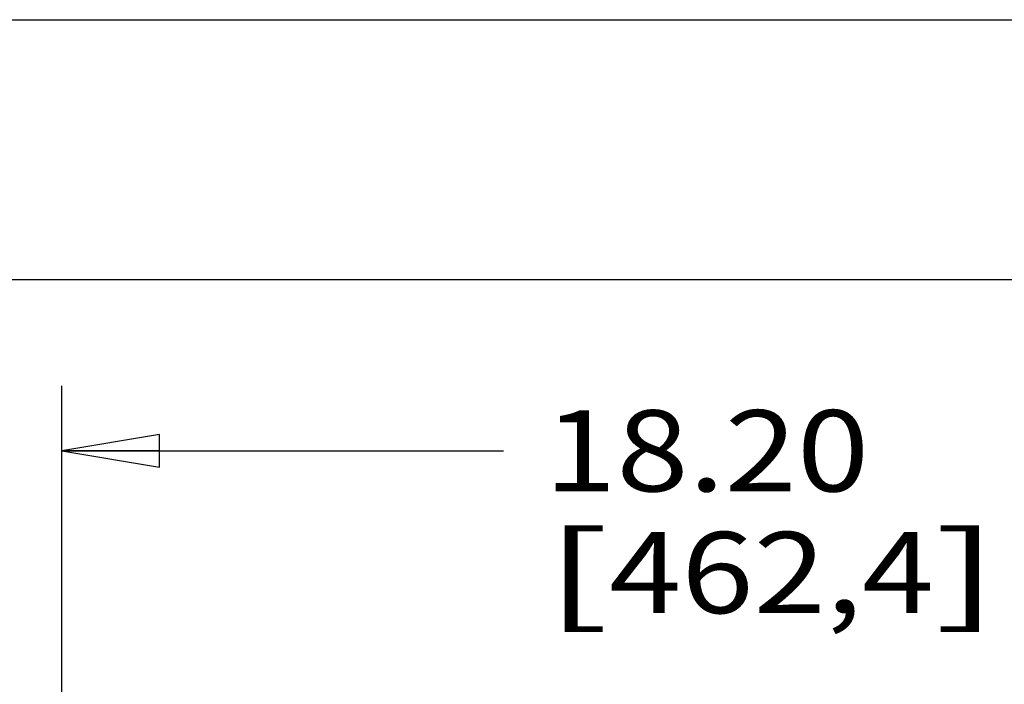
# Model space of a CAD drawing. Units: inches. Extents: x 0 to 17, y 0 to 11.
# Drawn here: x 11.7 to 13.6, y 9.7 to 11 of the extents above; entities that cross this region are included whole.
import ezdxf
from ezdxf.enums import TextEntityAlignment as Align

# ---------------------------------------------------------------- set-up
doc = ezdxf.new("R2010")
doc.units = ezdxf.units.IN
doc.header["$LTSCALE"] = 0.935
doc.header["$MEASUREMENT"] = 0
doc.layers.get('0').update_dxf_attribs({"linetype": 'CONTINUOUS'})
doc.styles.get("Standard").update_dxf_attribs({"font": 'bluprnt.ttf'})
doc.dimstyles.new('DIMSTYLE_1', dxfattribs={"dimtxt": 0.15625, "dimasz": 0.1875, "dimexe": 0.125, "dimexo": 0.0625, "dimgap": 0.078125, "dimtad": 0, "dimtih": 1, "dimtoh": 1, "dimlfac": 6.666667, "dimzin": 4, "dimdsep": 46, "dimtxsty": 'Standard', "dimblk": 'CLOSED', "dimblk1": 'CLOSED', "dimblk2": 'CLOSED', "dimcen": 0.09, "dimadec": 3, "dimazin": 1, "dimtfac": 1, "dimtdec": 3, "dimtofl": 0, "dimtmove": 0, "dimatfit": 3, "dimldrblk": 'CLOSED', "dimfxl": 0, "dimtolj": 1, "dimtzin": 4, "dimarcsym": 0})

# ---------------------------------------------------------------- blocks, each defined once
blk = doc.blocks.new('_CLOSED')
at = {"color": 0, "linetype": 'ByBlock'}
for p, q in [((0, 0), (-1, 0.167)), ((-1, 0.167), (-1, -0.167)), ((-1, -0.167), (0, 0)), ((-1, 0), (0, 0))]:
    blk.add_line(p, q, dxfattribs=at)
blk = doc.blocks.new('*D18')
at = {"color": 7, "linetype": 'Continuous'}
for p, q in [((11.7874, 8.7971), (11.7874, 10.2955)), ((14.5179, 8.7874), (14.5179, 10.2955)), ((11.7874, 10.1705), (12.637, 10.1705)), ((14.5179, 10.1705), (13.6682, 10.1705))]:
    blk.add_line(p, q, dxfattribs=at)
at = {"color": 7, "linetype": 'Continuous', "xscale": 0.1875, "yscale": 0.1875, "zscale": 0.1875, "rotation": 180}
blk.add_blockref('_CLOSED', (11.7874, 10.1705), dxfattribs=at)
at = {"color": 7, "linetype": 'Continuous', "xscale": 0.1875, "yscale": 0.1875, "zscale": 0.1875}
blk.add_blockref('_CLOSED', (14.5179, 10.1705), dxfattribs=at)
at = {"color": 7, "linetype": 'Continuous'}
for s, height, p, p2 in [('18.20', 0.15625, (12.7151, 10.0923), (13.3401, 10.0923)), ('[', 0.1562, (12.7151, 9.858), (12.8401, 9.858)), (']', 0.1562, (13.4651, 9.858), (13.5901, 9.858)), ('462,4', 0.15625, (12.8401, 9.858), (13.4651, 9.858))]:
    blk.add_text(s, height=height, dxfattribs=at).set_placement(p, p2, align=Align.FIT)

msp = doc.modelspace()

# ---------------------------------------------------------------- linework, layer by layer
at = {"color": 7, "linetype": 'Continuous'}
for p, q in [((0, 11), (17, 11)), ((0.5, 10.5), (16.5, 10.5))]:
    msp.add_line(p, q, dxfattribs=at)

# ---------------------------------------------------------------- dimensions: what is measured, and where the dimension line sits
dim = msp.add_linear_dim(base=(14.5179, 10.1705), p1=(11.7874, 8.7346), p2=(14.5179, 8.7249), text='<>\\P[]', dimstyle='DIMSTYLE_1', dxfattribs=at)
dim.commit()
dim.dimension.update_dxf_attribs({"geometry": '*D18', "text_midpoint": (13.1526, 10.0533), "dimtype": 160})

doc.saveas('drawing.dxf')
